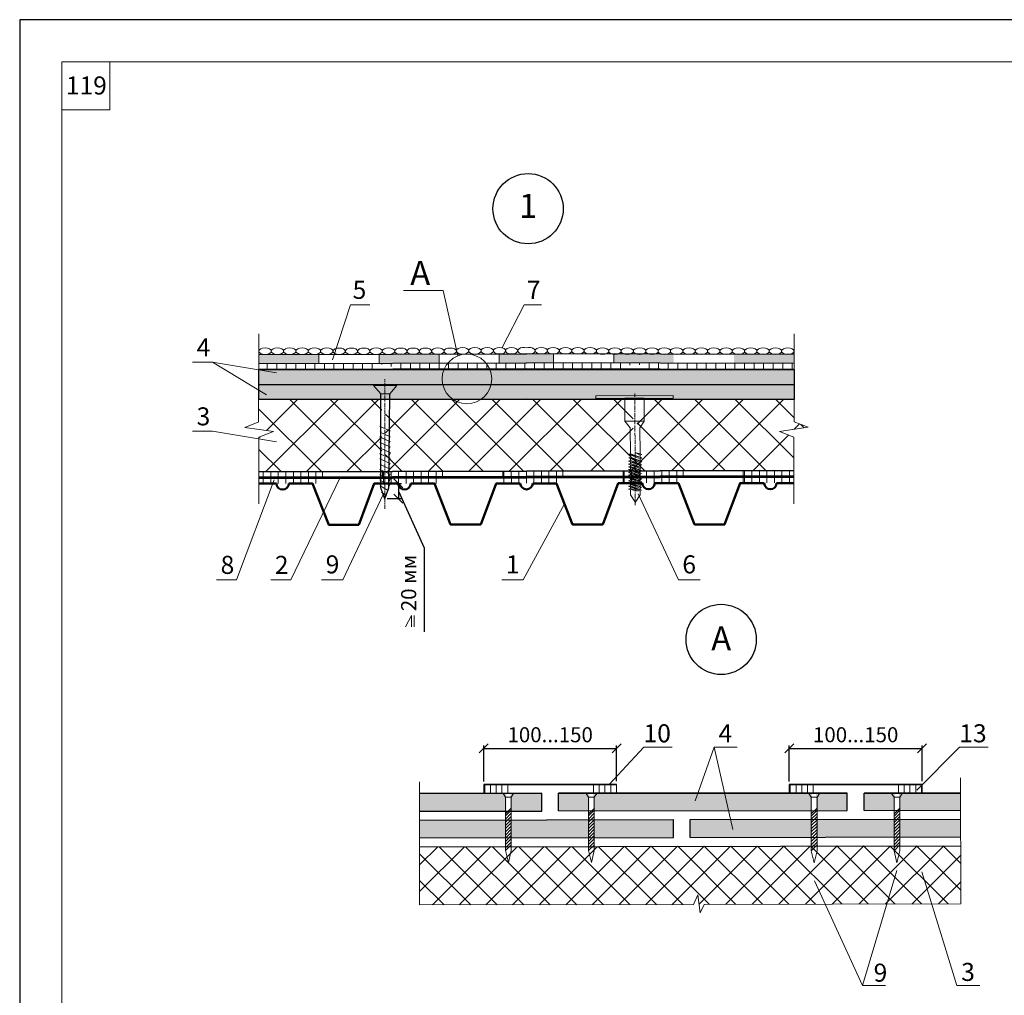
# Model space of a CAD drawing. Units: millimetres. Extents: x -1741 to 2415, y -12789 to 6311.
# Drawn here: x -413 to -249, y 2559 to 2721 of the extents above; entities that cross this region are included whole.
import ezdxf

# ---------------------------------------------------------------- set-up
doc = ezdxf.new("R2010")
doc.units = ezdxf.units.MM
doc.header["$PDMODE"] = 2
doc.linetypes.add('ОСЕВАЯ2', pattern=[1.125, 0.75, -0.125, 0.125, -0.125])
doc.layers.get('0').update_dxf_attribs({"plot": 0})
for name, color, linetype, lineweight in [('Вспомогат. линии', 130, 'Continuous', 13), ('вспомогательные линии', 161, 'Continuous', 13), ('Механ. крепление', 192, 'Continuous', 15), ('Механическое крепление', 244, 'Continuous', 15), ('Надписи', 180, 'Continuous', 13), ('Основные линии', 7, 'Continuous', 30), ('Пароизоляция', 7, 'Continuous', 40), ('Размер', 2, 'Continuous', 13), ('Размеры', 200, 'Continuous', 13), ('Слой1', 7, 'Continuous', 25), ('Штампы', 7, 'Continuous', 15), ('Штрих', 151, 'Continuous', 9)]:
    doc.layers.add(name, color=color, linetype=linetype, lineweight=lineweight)
doc.layers.add('Штрих доски', color=7, linetype='Continuous', lineweight=9, true_color=0xffc49f)
doc.styles.get("Standard").update_dxf_attribs({"font": 'times.ttf'})
doc.dimstyles.new('ISO-25', dxfattribs={"dimtxt": 2.5, "dimasz": 1.5, "dimexe": 0.5, "dimexo": 0.5, "dimgap": 1, "dimtad": 1, "dimlfac": 100, "dimtxsty": 'Standard', "dimblk": 'OBLIQUE', "dimblk1": 'OBLIQUE', "dimblk2": 'OPEN', "dimcen": 1.5, "dimadec": 0, "dimazin": 0, "dimtfac": 1, "dimtmove": 1, "dimatfit": 3, "dimldrblk": 'OPEN30', "dimfxl": 0, "dimarcsym": 0})

# ---------------------------------------------------------------- blocks, each defined once
blk = doc.blocks.new('_Oblique')
at = {"color": 0, "linetype": 'ByBlock', "lineweight": -2}
blk.add_line((-0.5, -0.5), (0.5, 0.5), dxfattribs=at)
blk = doc.blocks.new('*D587')
at = {"layer": 'Defpoints', "color": 0, "linetype": 'Continuous'}
for p in [(-352.02, 2643.7), (-352.02, 2641.18), (-349.66, 2641.18)]:
    blk.add_point(p, dxfattribs=at)
at = {"layer": 'Размеры', "color": 0, "linetype": 'Continuous', "lineweight": -2}
for p, q in [((-351.52, 2643.7), (-349.16, 2643.7)), ((-349.66, 2643.7), (-349.66, 2641.18)), ((-351.52, 2641.18), (-349.16, 2641.18)), ((-349.66, 2642.44), (-345.35, 2632.98)), ((-345.35, 2632.98), (-345.35, 2619.01))]:
    blk.add_line(p, q, dxfattribs=at)
at = {"layer": 'Размеры', "color": 0, "linetype": 'Continuous', "lineweight": -2, "xscale": 1.5, "yscale": 1.5, "zscale": 1.5}
for p, rotation in [((-349.66, 2643.7), 90), ((-349.66, 2641.18), 270)]:
    blk.add_blockref('_Oblique', p, dxfattribs=dict(at, rotation=rotation))
at = {"layer": 'Размеры', "color": 0, "linetype": 'Continuous', "insert": (-347.62, 2625.99), "char_height": 2.5, "attachment_point": 5, "rotation": 90}
blk.add_mtext('   20 мм', dxfattribs=at)
blk = doc.blocks.new('_Open')
at = {"color": 0, "linetype": 'ByBlock', "lineweight": -2}
for p, q in [((-1, 0.17), (0, 0)), ((-1, -0.17), (0, 0)), ((0, 0), (-1, 0))]:
    blk.add_line(p, q, dxfattribs=at)
blk = doc.blocks.new('_Open30')
at = {"layer": 'Размеры', "color": 0, "lineweight": -2}
for p, q in [((-1, 0.27), (0, 0)), ((0, 0), (-1, -0.27)), ((0, 0), (-1, 0))]:
    blk.add_line(p, q, dxfattribs=at)
blk = doc.blocks.new('*D588')
at = {"layer": 'Defpoints', "color": 0}
for p in [(-313.37, 2599.63), (-335.45, 2593.62), (-313.37, 2593.65)]:
    blk.add_point(p, dxfattribs=at)
at = {"layer": 'Размер', "color": 0, "lineweight": -2}
for p, q in [((-335.45, 2594.12), (-335.45, 2600.13)), ((-313.37, 2594.15), (-313.37, 2600.13)), ((-335.45, 2599.63), (-313.37, 2599.63))]:
    blk.add_line(p, q, dxfattribs=at)
at = {"layer": 'Размер', "color": 0, "lineweight": -2, "xscale": 1.5, "yscale": 1.5, "zscale": 1.5, "rotation": 180}
blk.add_blockref('_Oblique', (-335.45, 2599.63), dxfattribs=at)
at = {"layer": 'Размер', "color": 0, "lineweight": -2, "xscale": 1.5, "yscale": 1.5, "zscale": 1.5}
blk.add_blockref('_Oblique', (-313.37, 2599.63), dxfattribs=at)
at = {"layer": 'Размер', "color": 0, "insert": (-324.41, 2601.9), "char_height": 2.5, "attachment_point": 5}
blk.add_mtext('{\\fTimes New Roman|b0|i0|c204|p18;100...150 }', dxfattribs=at)
blk = doc.blocks.new('*D589')
at = {"layer": 'Defpoints', "color": 0}
for p in [(-262.57, 2599.63), (-284.65, 2593.62), (-262.57, 2593.65)]:
    blk.add_point(p, dxfattribs=at)
at = {"layer": 'Размер', "color": 0, "lineweight": -2}
for p, q in [((-284.65, 2594.12), (-284.65, 2600.13)), ((-262.57, 2594.15), (-262.57, 2600.13)), ((-284.65, 2599.63), (-262.57, 2599.63))]:
    blk.add_line(p, q, dxfattribs=at)
at = {"layer": 'Размер', "color": 0, "lineweight": -2, "xscale": 1.5, "yscale": 1.5, "zscale": 1.5, "rotation": 180}
blk.add_blockref('_Oblique', (-284.65, 2599.63), dxfattribs=at)
at = {"layer": 'Размер', "color": 0, "lineweight": -2, "xscale": 1.5, "yscale": 1.5, "zscale": 1.5}
blk.add_blockref('_Oblique', (-262.57, 2599.63), dxfattribs=at)
at = {"layer": 'Размер', "color": 0, "insert": (-273.61, 2601.9), "char_height": 2.5, "attachment_point": 5}
blk.add_mtext('{\\fTimes New Roman|b0|i0|c204|p18;100...150 }', dxfattribs=at)

msp = doc.modelspace()

# ---------------------------------------------------------------- hatches: boundary and pattern name
at = {"layer": 'Механическое крепление'}
h = msp.add_hatch(dxfattribs=at)
h.set_pattern_fill('ANSI31', color=0, scale=3, angle=360, style=0)
h.set_pattern_definition([(45, (7417.24506, 2609.5195), (-0.265165043, 0.265165043), [])])
h.paths.add_polyline_path([(-331.84638, 2587.52293), (-330.88638, 2587.52293), (-330.88638, 2589.12654), (-330.88638, 2589.69764), (-331.84638, 2588.7481)])
h.paths.add_polyline_path([(-331.84638, 2587.52293), (-331.84638, 2587.3687, 0.751662634), (-330.88638, 2587.39927), (-330.88638, 2587.52293)])
h.paths.add_polyline_path([(-331.84638, 2582.6296), (-330.88638, 2583.57914), (-330.88638, 2587.39927, -0.751662634), (-331.84638, 2587.3687)])
h = msp.add_hatch(dxfattribs=at)
h.set_pattern_fill('ANSI31', color=0, scale=3, angle=360, style=0)
h.set_pattern_definition([(45, (7431.0601, 2609.5195), (-0.265165043, 0.265165043), [])])
h.paths.add_polyline_path([(-318.03135, 2587.52293), (-317.07135, 2587.52293), (-317.07135, 2589.12654), (-317.07135, 2589.69764), (-318.03135, 2588.7481)])
h.paths.add_polyline_path([(-318.03135, 2587.52293), (-318.03135, 2587.3687, 0.751662634), (-317.07135, 2587.39927), (-317.07135, 2587.52293)])
h.paths.add_polyline_path([(-318.03135, 2582.6296), (-317.07135, 2583.57914), (-317.07135, 2587.39927, -0.751662634), (-318.03135, 2587.3687)])
h = msp.add_hatch(dxfattribs=at)
h.set_pattern_fill('ANSI31', color=0, scale=3, angle=360, style=0)
h.set_pattern_definition([(45, (7468.10123, 2609.4944), (-0.265165043, 0.265165043), [])])
h.paths.add_polyline_path([(-280.99022, 2587.49785), (-280.03022, 2587.49785), (-280.03022, 2589.10146), (-280.03022, 2589.67256), (-280.99022, 2588.72302)])
h.paths.add_polyline_path([(-280.99022, 2587.49785), (-280.99022, 2587.34361, 0.751662634), (-280.03022, 2587.37419), (-280.03022, 2587.49785)])
h.paths.add_polyline_path([(-280.99022, 2582.60452), (-280.03022, 2583.55406), (-280.03022, 2587.37419, -0.751662634), (-280.99022, 2587.34361)])
h = msp.add_hatch(dxfattribs=at)
h.set_pattern_fill('ANSI31', color=0, scale=3, angle=360, style=0)
h.set_pattern_definition([(45, (7481.86063, 2609.4944), (-0.265165043, 0.265165043), [])])
h.paths.add_polyline_path([(-267.23082, 2587.49785), (-266.27082, 2587.49785), (-266.27082, 2589.10146), (-266.27082, 2589.67256), (-267.23082, 2588.72302)])
h.paths.add_polyline_path([(-267.23082, 2587.49785), (-267.23082, 2587.34361, 0.751662634), (-266.27082, 2587.37419), (-266.27082, 2587.49785)])
h.paths.add_polyline_path([(-267.23082, 2582.60452), (-266.27082, 2583.55406), (-266.27082, 2587.37419, -0.751662634), (-267.23082, 2587.34361)])
at = {"layer": 'Слой1', "linetype": 'Continuous', "lineweight": 15}
h = msp.add_hatch(color=0, dxfattribs=at)
h.paths.add_polyline_path([(-362.87223, 2665.18264), (-372.87221, 2665.16273), (-372.86922, 2663.66274), (-362.86924, 2663.68264)])
h.paths.add_polyline_path([(-342.87227, 2665.22246), (-352.87225, 2665.20255), (-352.86926, 2663.70255), (-342.86928, 2663.72246)])
h = msp.add_hatch(color=0, dxfattribs=at)
h.paths.add_polyline_path([(-293.84857, 2665.19638), (-283.84859, 2665.18046), (-283.85098, 2663.68046), (-293.85096, 2663.69638)])
h.paths.add_polyline_path([(-313.84855, 2665.22823), (-303.84856, 2665.21231), (-303.85095, 2663.71231), (-313.85094, 2663.72824)])
at = {"layer": 'Слой1', "linetype": 'Continuous', "lineweight": 9}
h = msp.add_hatch(dxfattribs=at)
h.set_pattern_fill('ANSI31', color=0, scale=10, angle=45, style=0)
h.set_pattern_definition([(90, (-3905.8711, 1043.6035), (-1.25, 2e-16), [])])
h.paths.add_polyline_path([(-362.29614, 2645.68376), (-372.83111, 2645.66279), (-372.83092, 2644.66278), (-362.29415, 2644.68376)])
h.paths.add_polyline_path([(-342.29618, 2645.72357), (-352.29616, 2645.70367), (-352.29417, 2644.70367), (-342.29419, 2644.72357)])
h.paths.add_polyline_path([(-322.29622, 2645.76339), (-332.2962, 2645.74348), (-332.29421, 2644.74348), (-322.29423, 2644.76339)])
h.paths.add_polyline_path([(-302.29626, 2645.8032), (-312.29624, 2645.78329), (-312.29425, 2644.7833), (-302.29426, 2644.8032)])
h.paths.add_polyline_path([(-283.88551, 2644.83985), (-283.88574, 2645.83985), (-292.29628, 2645.82311), (-292.29428, 2644.82311)])
h = msp.add_hatch(dxfattribs=at)
h.set_pattern_fill('ANSI31', color=0, scale=10, angle=45, style=0)
h.set_pattern_definition([(90, (-3905.8691, 1042.6035), (-1.25, 2e-16), [])])
h.paths.add_polyline_path([(-362.29415, 2644.68376), (-372.82912, 2644.66279), (-372.82893, 2643.66279), (-362.29216, 2643.68376)])
h.paths.add_polyline_path([(-342.29419, 2644.72357), (-352.29417, 2644.70367), (-352.29218, 2643.70367), (-342.29219, 2643.72358)])
h.paths.add_polyline_path([(-322.29423, 2644.76339), (-332.29421, 2644.74348), (-332.29221, 2643.74348), (-322.29223, 2643.76339)])
h.paths.add_polyline_path([(-302.29426, 2644.8032), (-312.29425, 2644.7833), (-312.29225, 2643.7833), (-302.29227, 2643.80321)])
h.paths.add_polyline_path([(-283.88527, 2643.83985), (-283.88551, 2644.83985), (-292.29428, 2644.82311), (-292.29229, 2643.82311)])
at = {"layer": 'Штрих', "ltscale": 100, "true_color": 0xd5ffc7}
msp.add_hatch(color=254, dxfattribs=at).paths.add_polyline_path([(-372.88505, 2662.6627), (-283.83636, 2662.68043), (-283.8358, 2657.68043), (-372.88502, 2657.6627)])
at = {"layer": 'Штрих', "linetype": 'Continuous', "ltscale": 100}
h = msp.add_hatch(dxfattribs=at)
h.set_pattern_fill('ANSI31', color=0, scale=0.5, angle=45, style=0)
h.set_pattern_definition([(90, (0.0016, 2), (-1.5875, 3e-16), [])])
h.paths.add_polyline_path([(-372.8844, 2663.66271), (-372.8844, 2662.6627), (-354.80277, 2662.6987, -0.103952482), (-353.99361, 2663.70031)])
h.paths.add_polyline_path([(-350.34382, 2662.70758), (-349.23372, 2662.70979, 0.103952482), (-350.04685, 2663.70817), (-353.99361, 2663.70031, 0.103952482), (-354.80277, 2662.6987), (-353.69199, 2662.70091, -0.498754592)])
h.paths.add_polyline_path([(-350.04685, 2663.70817, -0.103952482), (-349.23372, 2662.70979), (-328.35991, 2662.75134), (-311.95576, 2662.72522, -0.495434054), (-308.62106, 2662.71991), (-283.83539, 2662.68043), (-283.83579, 2663.68043), (-328.36011, 2663.75134)])
at = {"layer": 'Штрих', "lineweight": 9, "ltscale": 100}
h = msp.add_hatch(dxfattribs=at)
h.set_pattern_fill('ANSI31', scale=0.3, angle=45, style=0)
h.paths.add_polyline_path([(-331.44517, 2593.62434), (-335.44539, 2593.61953), (-335.44539, 2592.15958), (-331.44517, 2592.16754)])
h = msp.add_hatch(dxfattribs=at)
h.set_pattern_fill('ANSI31', scale=0.3, angle=45, style=0)
h.set_pattern_definition([(90, (18.0756, 0), (-0.9525, 2e-16), [])])
h.paths.add_polyline_path([(-313.36962, 2593.62434), (-317.36983, 2593.61953), (-317.36983, 2592.15958), (-313.36962, 2592.16754)])
h = msp.add_hatch(dxfattribs=at)
h.set_pattern_fill('ANSI31', scale=0.3, angle=45, style=0)
h.set_pattern_definition([(90, (50.7966, 0), (-0.9525, 2e-16), [])])
h.paths.add_polyline_path([(-280.64856, 2593.62434), (-284.64878, 2593.61953), (-284.64878, 2592.15958), (-280.64856, 2592.16754)])
h = msp.add_hatch(dxfattribs=at)
h.set_pattern_fill('ANSI31', scale=0.3, angle=45, style=0)
h.set_pattern_definition([(90, (68.792, 0), (-0.9525, 2e-16), [])])
h.paths.add_polyline_path([(-262.65317, 2593.62434), (-266.65339, 2593.61953), (-266.65339, 2592.15958), (-262.65317, 2592.16754)])
at = {"layer": 'Штрих', "ltscale": 100, "true_color": 0xd5ffc7}
h = msp.add_hatch(color=254, dxfattribs=at)
h.paths.add_polyline_path([(-331.69635, 2589.19866), (-331.69635, 2592.16704), (-346.12609, 2592.13831), (-346.12609, 2589.16994)])
h.paths.add_polyline_path([(-325.80538, 2589.21039), (-325.80538, 2592.17877), (-331.03777, 2592.16835), (-331.03777, 2589.19997)])
h.paths.add_polyline_path([(-317.87461, 2589.22618), (-317.87461, 2592.18338), (-323.01071, 2592.18433), (-323.01071, 2589.21595)])
h.paths.add_polyline_path([(-294.74121, 2589.27223), (-295.40551, 2592.17921), (-317.21603, 2592.18325), (-317.21603, 2589.22749)])
h.paths.add_polyline_path([(-280.84896, 2589.29989), (-280.84896, 2592.1765), (-295.40551, 2592.17921), (-294.74121, 2589.27223)])
h.paths.add_polyline_path([(-280.19037, 2592.17638), (-280.19037, 2589.3012), (-275.00877, 2589.31151), (-275.00877, 2592.17542)])
h.paths.add_polyline_path([(-267.07358, 2589.32731), (-267.07358, 2592.18466), (-272.21409, 2592.17443), (-272.21409, 2589.31708)])
h.paths.add_polyline_path([(-256.15016, 2589.34906), (-256.1566, 2592.20639), (-266.415, 2592.18597), (-266.415, 2589.32862)])
h.paths.add_polyline_path([(-256.14018, 2584.91232), (-256.14686, 2587.88069), (-266.415, 2587.86025), (-266.415, 2584.89187)])
h.paths.add_polyline_path([(-267.07358, 2584.89056), (-267.07358, 2587.85893), (-280.19037, 2587.83282), (-280.19037, 2584.86445)])
h.paths.add_polyline_path([(-280.84896, 2584.86314), (-280.84896, 2587.83151), (-301.13312, 2587.79113), (-301.13312, 2584.82276)])
h.paths.add_polyline_path([(-303.92779, 2584.81719), (-303.92779, 2587.78557), (-317.21603, 2587.75911), (-317.21603, 2584.79074)])
h.paths.add_polyline_path([(-317.87461, 2584.78943), (-317.87461, 2587.7578), (-331.03777, 2587.7316), (-331.03777, 2584.76322)])
h.paths.add_polyline_path([(-346.12609, 2587.70156), (-346.12609, 2584.73319), (-331.69635, 2584.76191), (-331.69635, 2587.73029)])
at = {"layer": 'Штрих доски', "linetype": 'Continuous', "ltscale": 100}
h = msp.add_hatch(color=0, dxfattribs=at)
edge = h.paths.add_edge_path()
edge.add_line((-327.86365, 2665.25234), (-328.56464, 2665.25094))
edge.add_ellipse((-328.7841, 2665.78161), major_axis=(1.02653, 0), ratio=0.529192931, start_angle=258.0864577, end_angle=282.3446157, ccw=False)
edge.add_line((-328.99602, 2665.25008), (-332.76827, 2665.24257))
edge.add_ellipse((-332.81429, 2665.78526), major_axis=(1.02653, 0), ratio=0.529192931, start_angle=267.8618444, end_angle=272.569229, ccw=False)
edge.add_line((-332.85259, 2665.2424), (-332.87229, 2665.24236))
edge.add_line((-332.87229, 2665.24236), (-332.8693, 2663.74237))
edge.add_line((-332.8693, 2663.74237), (-327.86335, 2663.75233))
edge.add_line((-327.86335, 2663.75233), (-327.86365, 2665.25234))
h = msp.add_hatch(color=0, dxfattribs=at)
edge = h.paths.add_edge_path()
edge.add_line((-328.85718, 2665.25214), (-328.15619, 2665.25102))
edge.add_ellipse((-327.93693, 2665.78178), major_axis=(-1.02653, -0.00041), ratio=0.529192931, start_angle=77.6553843, end_angle=101.9135423)
edge.add_line((-327.72481, 2665.25033), (-323.95255, 2665.24433))
edge.add_ellipse((-323.90675, 2665.78703), major_axis=(-1.02653, -0.00041), ratio=0.529192931, start_angle=87.430771, end_angle=92.1381556)
edge.add_line((-323.86823, 2665.24419), (-323.84854, 2665.24416))
edge.add_line((-323.84854, 2665.24416), (-323.85093, 2663.74416))
edge.add_line((-323.85093, 2663.74416), (-328.85688, 2663.75213))
edge.add_line((-328.85688, 2663.75213), (-328.85718, 2665.25214))
at = {"layer": 'Штрих доски', "linetype": 'Continuous', "lineweight": 9, "ltscale": 100}
h = msp.add_hatch(dxfattribs=at)
h.set_pattern_fill('ANSI37', color=0, scale=1.5, style=0)
h.paths.add_polyline_path([(-352.42882, 2656.15676, -0.202445482), (-355.25523, 2657.6978), (-372.8856, 2657.6627), (-372.886, 2653.93859), (-375.18795, 2653.03031), (-370.44145, 2652.35207), (-372.83225, 2651.3848), (-372.83132, 2645.66278), (-352.09953, 2645.70406), (-352.09953, 2648.16907), (-352.42882, 2648.16907)])
h.paths.add_polyline_path([(-352.42882, 2657.70342), (-355.25523, 2657.6978, 0.202445482), (-352.42882, 2656.15676)])
h.paths.add_polyline_path([(-348.76851, 2657.71071), (-351.77024, 2657.70474), (-351.77024, 2656.14358, 0.213922487)], flags=17)
h.paths.add_polyline_path([(-310.6019, 2657.72306), (-328.36092, 2657.75134), (-348.76851, 2657.71071, -0.213922487), (-351.77024, 2656.14358), (-351.77024, 2648.16907), (-352.09953, 2648.16907), (-352.09953, 2645.70406), (-310.27261, 2645.78732), (-310.27261, 2648.09193), (-310.6019, 2648.09193)])
h.paths.add_polyline_path([(-281.53201, 2653.04896), (-283.83432, 2653.95632), (-283.83519, 2657.68043), (-309.94332, 2657.72201), (-309.94332, 2648.09193), (-310.27261, 2648.09193), (-310.27261, 2645.78732), (-283.88574, 2645.83985), (-283.88705, 2651.40251), (-286.27823, 2652.36883)])
h = msp.add_hatch(dxfattribs=at)
h.set_pattern_fill('ANSI37', color=0, scale=25, style=0)
h.set_pattern_definition([(45, (-826.9248, 4083.7733), (-2.2097087, 2.2097087), []), (135, (-826.9248, 4083.7733), (-2.2097087, -2.2097087), [])])
h.paths.add_polyline_path([(-346.12609, 2583.26481), (-346.12609, 2573.57695), (-300.58301, 2573.67114), (-299.82945, 2575.29218), (-299.45278, 2572.25221), (-298.80517, 2573.6716), (-256.11506, 2573.75618), (-256.13687, 2583.44396)])

# ---------------------------------------------------------------- linework, layer by layer
at = {"color": 0}
for p, q in [((-202.62489, 2720.85505), (-412.62489, 2720.85505)), ((-412.62489, 2720.85505), (-412.62489, 2424.85505))]:
    msp.add_line(p, q, dxfattribs=at)
at = {"color": 0, "ltscale": 100}
msp.add_lwpolyline([(-372.88505, 2662.6627), (-283.83636, 2662.68043), (-283.83519, 2657.68043), (-372.88502, 2657.6627)], close=True, dxfattribs=at)
at = {"layer": 'Вспомогат. линии', "color": 0, "lineweight": 13, "ltscale": 100}
for p, q in [((-316.8419, 2658.28935), (-303.98201, 2658.32083)), ((-311.11722, 2652.93723), (-311.98754, 2654.06743)), ((-311.11722, 2652.93723), (-311.06435, 2648.65134)), ((-309.48692, 2652.9542), (-308.79517, 2654.07511)), ((-309.48692, 2652.9542), (-309.43345, 2648.60637)), ((-311.07119, 2642.71281), (-311.06676, 2641.80665)), ((-310.24342, 2640.53817), (-311.06676, 2641.80665)), ((-310.25763, 2640.53809), (-309.4474, 2641.81598)), ((-309.45054, 2642.49739), (-309.4474, 2641.81598))]:
    msp.add_line(p, q, dxfattribs=at)
at = {"layer": 'Вспомогат. линии', "color": 0}
for p, q in [((-346.12609, 2573.57695), (-346.12609, 2594.08551)), ((-256.11506, 2573.75618), (-256.16233, 2594.75503))]:
    msp.add_line(p, q, dxfattribs=at)
at = {"layer": 'Вспомогат. линии', "color": 0, "lineweight": 13, "ltscale": 100}
msp.add_lwpolyline([(-303.98201, 2658.32027), (-303.98097, 2657.8866), (-316.84085, 2657.85569), (-316.8419, 2658.28935)], dxfattribs=at)
msp.add_lwpolyline([(-308.80774, 2657.875), (-308.79517, 2654.07511), (-311.98754, 2654.06743), (-312.00011, 2657.86732)], close=True, dxfattribs=at)
at = {"layer": 'Вспомогат. линии', "color": 0}
for points in [[(-300.58301, 2573.67114), (-299.82945, 2575.29218), (-299.45278, 2572.25221), (-298.80517, 2573.6716)], [(-346.12609, 2573.57695), (-300.58301, 2573.67114)], [(-298.80517, 2573.6716), (-256.11506, 2573.75618)]]:
    msp.add_lwpolyline(points, dxfattribs=at)
at = {"layer": 'вспомогательные линии', "color": 0, "linetype": 'Continuous', "lineweight": 30}
for centre in [(-328.08251, 2689.4108), (-295.97297, 2617.75654)]:
    msp.add_circle(centre, 5.84184, dxfattribs=at)
at = {"layer": 'Механ. крепление', "color": 0}
for p, q in [((-353.7831, 2659.98474), (-352.55657, 2658.62327)), ((-349.90664, 2659.97733), (-351.04628, 2658.63132)), ((-352.56189, 2658.63291), (-351.04628, 2658.63132))]:
    msp.add_line(p, q, dxfattribs=at)
at = {"layer": 'Механ. крепление', "color": 0, "ltscale": 0.3}
msp.add_line((-353.78011, 2659.97809), (-349.90664, 2659.97733), dxfattribs=at)
at = {"layer": 'Механическое крепление', "color": 0}
for p, q in [((-332.2464, 2592.12691), (-330.4864, 2592.12698)), ((-331.84638, 2591.52691), (-332.24637, 2592.1269)), ((-330.48638, 2592.12697), (-330.88638, 2591.52695)), ((-318.43136, 2592.12691), (-316.67136, 2592.12698)), ((-318.03135, 2591.52691), (-318.43133, 2592.1269)), ((-316.67135, 2592.12697), (-317.07135, 2591.52695)), ((-281.39023, 2592.10182), (-279.63023, 2592.1019)), ((-280.99022, 2591.50183), (-281.3902, 2592.10182)), ((-279.63022, 2592.10189), (-280.03022, 2591.50187)), ((-267.63083, 2592.10182), (-265.87083, 2592.1019)), ((-267.23082, 2591.50183), (-267.6308, 2592.10182)), ((-265.87082, 2592.10189), (-266.27082, 2591.50187))]:
    msp.add_line(p, q, dxfattribs=at)
for points in [[(-331.84638, 2591.52691), (-330.88638, 2591.52691)], [(-331.84638, 2589.12654), (-331.84638, 2591.52691)], [(-330.88638, 2589.12654), (-330.88638, 2591.52695)], [(-318.03135, 2591.52691), (-317.07135, 2591.52691)], [(-318.03135, 2589.12654), (-318.03135, 2591.52691)], [(-317.07135, 2589.12654), (-317.07135, 2591.52695)], [(-280.99022, 2591.50183), (-280.03022, 2591.50183)], [(-280.99022, 2589.10146), (-280.99022, 2591.50183)], [(-280.03022, 2589.10146), (-280.03022, 2591.50187)], [(-267.23082, 2591.50183), (-266.27082, 2591.50183)], [(-267.23082, 2589.10146), (-267.23082, 2591.50183)], [(-266.27082, 2589.10146), (-266.27082, 2591.50187)], [(-330.8758, 2589.7081), (-331.84638, 2588.7481)], [(-331.84638, 2582.6296), (-331.84638, 2589.12654)], [(-330.88638, 2582.6296), (-330.88638, 2589.12654)], [(-317.06077, 2589.7081), (-318.03135, 2588.7481)], [(-318.03135, 2582.6296), (-318.03135, 2589.12654)], [(-317.07135, 2582.6296), (-317.07135, 2589.12654)], [(-280.01964, 2589.68302), (-280.99022, 2588.72302)], [(-280.99022, 2582.60452), (-280.99022, 2589.10146)], [(-280.03022, 2582.60452), (-280.03022, 2589.10146)], [(-266.26024, 2589.68302), (-267.23082, 2588.72302)], [(-267.23082, 2582.60452), (-267.23082, 2589.10146)], [(-266.27082, 2582.60452), (-266.27082, 2589.10146)], [(-330.8758, 2583.5896), (-331.84638, 2582.6296)], [(-331.84638, 2582.6296), (-331.36638, 2580.6296), (-330.88638, 2582.6296)], [(-317.06077, 2583.5896), (-318.03135, 2582.6296)], [(-318.03135, 2582.6296), (-317.55135, 2580.6296), (-317.07135, 2582.6296)], [(-280.01964, 2583.56452), (-280.99022, 2582.60452)], [(-280.99022, 2582.60452), (-280.51022, 2580.60452), (-280.03022, 2582.60452)], [(-266.26024, 2583.56452), (-267.23082, 2582.60452)], [(-267.23082, 2582.60452), (-266.75082, 2580.60452), (-266.27082, 2582.60452)]]:
    msp.add_lwpolyline(points, dxfattribs=at)
at = {"layer": 'Надписи', "color": 0, "linetype": 'Continuous'}
msp.add_line((-371.55982, 2658.45421), (-380.56304, 2663.87167), dxfattribs=at)
at = {"layer": 'Надписи', "color": 0}
for p, q in [((-297.15844, 2599.85004), (-294.0253, 2586.1394)), ((-272.48355, 2560.16661), (-266.74225, 2579.33203))]:
    msp.add_line(p, q, dxfattribs=at)
at = {"layer": 'Надписи', "color": 0, "linetype": 'Continuous'}
for points in [[(-339.75464, 2664.94705), (-342.22629, 2675.81292), (-348.79914, 2675.81292)], [(-360.62296, 2664.24227), (-357.62113, 2673.44036), (-354.38085, 2673.44036)], [(-332.42412, 2666.21141), (-328.75361, 2673.44036), (-325.82959, 2673.44036)], [(-369.92503, 2662.08638), (-380.56304, 2663.87167), (-383.86817, 2663.87167)], [(-369.92663, 2650.60856), (-380.56464, 2652.39385), (-383.86977, 2652.39385)], [(-370.32281, 2644.31386), (-376.57264, 2627.68609), (-379.87777, 2627.68609)], [(-359.31739, 2644.68969), (-367.55057, 2627.68609), (-370.8557, 2627.68609)], [(-352.12823, 2641.99105), (-358.87516, 2627.68609), (-362.44565, 2627.68609)], [(-309.80597, 2641.99105), (-303.05903, 2627.68609), (-299.48854, 2627.68609)], [(-322.02692, 2640.33592), (-328.9035, 2627.68609), (-332.47399, 2627.68609)]]:
    msp.add_lwpolyline(points, dxfattribs=at)
at = {"layer": 'Надписи', "color": 0}
for points in [[(-308.83632, 2599.85004), (-314.6159, 2593.64457)], [(-304.10126, 2599.85004), (-304.10126, 2599.85004), (-304.10126, 2599.85004), (-308.83632, 2599.85004)], [(-297.15844, 2599.85004), (-300.28882, 2590.91736)], [(-293.31991, 2599.85004), (-293.31991, 2599.85004), (-293.31991, 2599.85004), (-297.15844, 2599.85004)], [(-256.32693, 2599.85004), (-263.42707, 2592.68216)], [(-251.59187, 2599.85004), (-251.59187, 2599.85004), (-251.59187, 2599.85004), (-256.32693, 2599.85004)], [(-256.80372, 2560.16661), (-262.58302, 2579.08792)], [(-272.48355, 2560.16661), (-280.48062, 2577.60283)], [(-268.64502, 2560.16661), (-268.64502, 2560.16661), (-268.64502, 2560.16661), (-272.48355, 2560.16661)], [(-268.64502, 2560.16661), (-268.64502, 2560.16661), (-268.64502, 2560.16661), (-272.48355, 2560.16661)], [(-252.96519, 2560.16661), (-252.96519, 2560.16661), (-252.96519, 2560.16661), (-256.80372, 2560.16661)]]:
    msp.add_lwpolyline(points, dxfattribs=at)
at = {"layer": 'Основные линии', "color": 0, "linetype": 'Continuous'}
for p, q in [((-372.88527, 2660.18043), (-283.83578, 2660.18043)), ((-325.80538, 2589.21039), (-325.80538, 2592.17877)), ((-323.01071, 2589.21595), (-323.01071, 2592.18433)), ((-275.00877, 2589.31151), (-275.00877, 2592.17542)), ((-272.21409, 2589.31708), (-272.21409, 2592.17443)), ((-303.92779, 2584.81719), (-303.92779, 2587.78557)), ((-301.13312, 2584.82276), (-301.13312, 2587.79113))]:
    msp.add_line(p, q, dxfattribs=at)
for points in [[(-372.8844, 2665.16271), (-328.36041, 2665.25135)], [(-283.83639, 2665.18044), (-328.36041, 2665.25135)], [(-372.88042, 2663.66271), (-328.36011, 2663.75134)], [(-283.83977, 2663.68044), (-328.36011, 2663.75134)], [(-372.886, 2657.6627), (-328.36092, 2657.75134)], [(-283.8358, 2657.68043), (-328.36092, 2657.75134)], [(-346.12609, 2589.16994), (-325.80538, 2589.21039)], [(-323.01071, 2589.21595), (-275.00877, 2589.31151)], [(-272.21409, 2589.31708), (-256.1519, 2589.34905)], [(-346.12609, 2587.70156), (-303.92779, 2587.78557)], [(-301.13312, 2587.79113), (-256.14602, 2587.88069)], [(-346.12609, 2584.73319), (-303.92779, 2584.81719)], [(-301.13312, 2584.82276), (-256.14014, 2584.91232)], [(-346.12018, 2583.26482), (-256.13423, 2583.44396)]]:
    msp.add_lwpolyline(points, dxfattribs=at)
at = {"layer": 'Пароизоляция', "color": 0, "linetype": 'Continuous', "lineweight": 35, "ltscale": 0.2}
for points in [[(-372.88505, 2662.6627), (-328.35991, 2662.75134)], [(-283.83636, 2662.68043), (-328.35991, 2662.75134)], [(-335.44539, 2593.61953), (-313.3707, 2593.64607)], [(-284.64878, 2593.61953), (-262.57409, 2593.64607)], [(-346.12609, 2592.13831), (-325.80538, 2592.17877)], [(-323.01071, 2592.18433), (-275.00877, 2592.17542)], [(-272.21409, 2592.17443), (-256.15781, 2592.20639)]]:
    msp.add_lwpolyline(points, dxfattribs=at)
at = {"layer": 'Размеры', "color": 0}
msp.add_line((-347.03543, 2621.722), (-347.03543, 2619.84335), dxfattribs=at)
msp.add_lwpolyline([(-347.4922, 2619.84335), (-347.4922, 2621.722), (-348.45152, 2619.86732)], dxfattribs=at)
at = {"layer": 'Слой1'}
for p, q in [((-352.55527, 2642.96355), (-352.55806, 2658.62656)), ((-351.22183, 2642.99834), (-351.04628, 2658.63132)), ((-351.90053, 2641.13296), (-352.55527, 2642.96355)), ((-351.88819, 2641.13296), (-351.22183, 2642.99834))]:
    msp.add_line(p, q, dxfattribs=at)
at = {"layer": 'Слой1', "color": 0, "linetype": 'Continuous', "lineweight": 15}
for points in [[(-372.8844, 2668.58663), (-372.886, 2653.93859)], [(-283.83775, 2668.60436), (-283.83432, 2653.95632)], [(-372.86918, 2663.64281), (-372.87221, 2665.16273)], [(-362.8692, 2663.66271), (-362.87223, 2665.18264)], [(-352.86922, 2663.68262), (-352.87225, 2665.20255)], [(-342.86924, 2663.70253), (-342.87227, 2665.22246)], [(-332.86926, 2663.72244), (-332.87229, 2665.24236)], [(-323.85096, 2663.72423), (-323.84854, 2665.24416)], [(-313.85097, 2663.70831), (-313.84855, 2665.22823)], [(-372.86996, 2653.94492), (-375.18795, 2653.03031), (-370.44145, 2652.35207), (-372.83225, 2651.3848)], [(-283.85037, 2653.96264), (-281.53201, 2653.04896), (-286.27823, 2652.36883), (-283.88705, 2651.40251)], [(-372.83045, 2640.3204), (-372.83225, 2651.3848)], [(-283.88445, 2640.33811), (-283.88705, 2651.40251)]]:
    msp.add_lwpolyline(points, dxfattribs=at)
at = {"layer": 'Слой1', "color": 0, "linetype": 'Continuous', "lineweight": 35}
msp.add_lwpolyline([(-372.85017, 2645.66275), (-283.88574, 2645.83985)], dxfattribs=at)
at = {"layer": 'Слой1', "color": 0, "linetype": 'Continuous', "lineweight": 60}
msp.add_lwpolyline([(-372.84818, 2644.66275), (-283.88551, 2644.83985)], dxfattribs=at)
at = {"layer": 'Слой1', "color": 0, "linetype": 'Continuous', "lineweight": 9}
for points in [[(-362.29415, 2644.68376), (-362.29614, 2645.68376)], [(-342.29419, 2644.72357), (-342.29618, 2645.72357)], [(-332.29421, 2644.74348), (-332.2962, 2645.74348)], [(-322.29423, 2644.76339), (-322.29622, 2645.76339)], [(-312.29425, 2644.7833), (-312.29624, 2645.78329)], [(-312.29225, 2643.7833), (-312.29425, 2644.7833)], [(-302.29426, 2644.8032), (-302.29626, 2645.8032)], [(-292.29428, 2644.82311), (-292.29628, 2645.82511)], [(-292.29532, 2645.34238), (-292.29532, 2645.34304)], [(-292.29229, 2643.82311), (-292.29429, 2644.82511)]]:
    msp.add_lwpolyline(points, dxfattribs=at)
at = {"layer": 'Слой1', "color": 0, "linetype": 'Continuous', "lineweight": 50}
for points in [[(-369.93277, 2643.67913), (-372.83074, 2643.67913)], [(-356.22908, 2636.83328), (-361.22908, 2636.83328), (-363.9226, 2643.67913), (-367.85922, 2643.67913)], [(-349.66253, 2643.70401), (-353.65237, 2643.70401), (-356.24177, 2636.84135)], [(-335.95884, 2636.85817), (-340.95884, 2636.85817), (-343.65237, 2643.70401), (-347.58898, 2643.70401)], [(-329.3796, 2643.72083), (-333.36944, 2643.72083), (-335.95884, 2636.85817)], [(-315.67592, 2636.87498), (-320.67592, 2636.87498), (-323.36944, 2643.72083), (-327.30606, 2643.72083)], [(-309.09668, 2643.73765), (-313.08651, 2643.73765), (-315.67592, 2636.87498)], [(-295.39299, 2636.8918), (-300.39299, 2636.8918), (-303.08651, 2643.73765), (-307.02313, 2643.73765)], [(-288.83279, 2643.75446), (-292.82262, 2643.75446), (-295.41203, 2636.8918)], [(-283.88525, 2643.75446), (-286.75924, 2643.75446)]]:
    msp.add_lwpolyline(points, dxfattribs=at)
for centre in [(-368.89599, 2643.71491), (-348.62576, 2643.7398), (-328.34283, 2643.75662), (-308.0599, 2643.77343), (-287.79601, 2643.79025)]:
    msp.add_arc(centre, 1.03739, 181.9768383, 358.0231617, dxfattribs=at)
at = {"layer": 'Штампы', "color": 0}
for p, q in [((-405.62489, 2713.85505), (-222.62489, 2713.85505)), ((-405.62489, 2431.85505), (-405.62489, 2713.85505))]:
    msp.add_line(p, q, dxfattribs=at)
msp.add_lwpolyline([(-405.62489, 2705.85505), (-397.62489, 2705.85505), (-397.62489, 2713.85505)], dxfattribs=at)
at = {"layer": 'Штрих', "color": 0, "linetype": 'ОСЕВАЯ2', "lineweight": 13}
for p, q in [((-351.91604, 2639.45907), (-351.91604, 2661.02636)), ((-310.26242, 2640.09709), (-310.33083, 2658.66437))]:
    msp.add_line(p, q, dxfattribs=at)
at = {"layer": 'Штрих', "color": 0, "lineweight": 9}
for p, q in [((-311.36406, 2648.56616), (-311.03792, 2648.65885)), ((-309.46185, 2647.81733), (-311.36406, 2648.56616)), ((-311.34522, 2647.95947), (-311.01936, 2648.05209)), ((-309.43692, 2647.20825), (-311.34522, 2647.95947)), ((-311.34056, 2648.57283), (-309.19281, 2647.95003)), ((-311.30533, 2647.9597), (-309.15757, 2647.33689)), ((-311.06754, 2647.85016), (-311.06564, 2647.52035)), ((-311.0518, 2648.44323), (-311.05008, 2648.04952)), ((-311.04457, 2648.05194), (-309.18267, 2647.3406)), ((-311.03792, 2648.65885), (-309.18225, 2647.94989)), ((-310.24961, 2648.84304), (-309.18121, 2648.53323)), ((-309.46055, 2648.40458), (-310.24961, 2648.84304)), ((-309.18225, 2647.94989), (-309.46185, 2647.81733)), ((-309.18109, 2648.53707), (-309.46055, 2648.40458)), ((-309.43242, 2648.41792), (-309.43038, 2648.04469)), ((-309.42923, 2647.8328), (-309.42705, 2647.43396)), ((-311.07852, 2646.09807), (-311.40438, 2646.00545)), ((-311.40438, 2646.00545), (-309.21674, 2645.38288)), ((-309.49609, 2645.25423), (-311.40438, 2646.00545)), ((-311.06153, 2646.55141), (-311.38739, 2646.45879)), ((-309.47909, 2645.70757), (-311.38739, 2646.45879)), ((-311.38739, 2646.45879), (-309.19975, 2645.83622)), ((-311.38706, 2646.01037), (-311.07852, 2646.09807)), ((-311.37366, 2646.9132), (-311.04751, 2647.0059)), ((-309.48175, 2646.16843), (-311.37366, 2646.9132)), ((-311.36741, 2647.43458), (-311.04155, 2647.5272)), ((-309.45911, 2646.68336), (-311.36741, 2647.43458)), ((-311.35016, 2646.91988), (-309.2024, 2646.29707)), ((-311.32752, 2647.43481), (-309.17977, 2646.81201)), ((-311.07852, 2646.09807), (-309.21662, 2645.38672)), ((-311.06445, 2647.31532), (-311.06261, 2646.99561)), ((-311.06153, 2646.55141), (-309.19962, 2645.84007)), ((-311.06143, 2646.79028), (-311.06005, 2646.55085)), ((-311.05877, 2646.32943), (-311.05739, 2646.08999)), ((-311.04751, 2647.0059), (-309.20228, 2646.30092)), ((-311.04155, 2647.5272), (-309.17964, 2646.81586)), ((-309.20228, 2646.30092), (-309.48175, 2646.16843)), ((-309.18267, 2647.3406), (-309.46214, 2647.2081)), ((-309.17964, 2646.81586), (-309.45911, 2646.68336)), ((-309.44629, 2646.18524), (-309.44484, 2645.93375)), ((-309.44275, 2646.91638), (-309.44448, 2647.21648)), ((-309.43972, 2646.39163), (-309.44145, 2646.69173)), ((-311.40385, 2645.54588), (-311.07897, 2645.63822)), ((-311.07741, 2645.6361), (-311.40327, 2645.54348)), ((-309.49498, 2644.79226), (-311.40327, 2645.54348)), ((-311.40327, 2645.54348), (-309.21563, 2644.92091)), ((-311.07476, 2645.17525), (-311.40062, 2645.08263)), ((-309.49232, 2644.33141), (-311.40062, 2645.08263)), ((-311.40062, 2645.08263), (-309.21298, 2644.46006)), ((-311.3833, 2645.08755), (-311.07476, 2645.17525)), ((-311.36955, 2644.61383), (-311.04345, 2644.70652)), ((-309.47485, 2643.86796), (-311.36955, 2644.61383)), ((-311.34326, 2644.61941), (-309.1955, 2643.99661)), ((-311.07741, 2645.6361), (-309.21551, 2644.92476)), ((-311.07731, 2645.87497), (-311.07593, 2645.63554)), ((-311.07731, 2645.87497), (-311.07593, 2645.63554)), ((-311.07712, 2644.49871), (-311.07565, 2644.24497)), ((-311.07476, 2645.17525), (-309.21285, 2644.4639)), ((-311.07466, 2645.41412), (-311.07328, 2645.17468)), ((-311.07355, 2644.95215), (-311.07208, 2644.69838)), ((-311.04345, 2644.70652), (-309.19538, 2644.00046)), ((-309.21662, 2645.38672), (-309.49609, 2645.25423)), ((-309.21551, 2644.92476), (-309.49498, 2644.79226)), ((-309.21285, 2644.4639), (-309.49232, 2644.33141)), ((-309.19962, 2645.84007), (-309.47909, 2645.70757)), ((-309.46457, 2644.34457), (-309.46318, 2644.10277)), ((-309.46055, 2645.26931), (-309.4591, 2645.01782)), ((-309.45951, 2644.80908), (-309.45807, 2644.55759)), ((-309.44363, 2645.72439), (-309.44218, 2645.4729)), ((-311.3943, 2643.2318), (-309.20666, 2642.60922)), ((-309.486, 2642.48058), (-311.3943, 2643.2318)), ((-311.39377, 2642.77223), (-311.06889, 2642.86457)), ((-311.38401, 2643.69572), (-311.05787, 2643.78842)), ((-309.4818, 2642.9469), (-311.38401, 2643.69572)), ((-311.05463, 2644.25095), (-311.38049, 2644.15833)), ((-309.47219, 2643.40711), (-311.38049, 2644.15833)), ((-311.38049, 2644.15833), (-309.19285, 2643.53576)), ((-311.37698, 2643.23672), (-311.06844, 2643.32442)), ((-311.37432, 2642.77587), (-309.76192, 2642.44047)), ((-311.36051, 2643.7024), (-309.21275, 2643.0796)), ((-311.07446, 2644.03786), (-311.073, 2643.78412)), ((-311.07446, 2644.03786), (-311.073, 2643.78412)), ((-311.06889, 2642.86457), (-309.76192, 2642.44047)), ((-311.06844, 2643.32442), (-309.20654, 2642.61307)), ((-311.06723, 2643.10132), (-311.06585, 2642.86188)), ((-311.06678, 2643.56117), (-311.0654, 2643.32173)), ((-311.05787, 2643.78842), (-309.2022, 2643.07946)), ((-311.05463, 2644.25095), (-309.19273, 2643.5396)), ((-309.2022, 2643.07946), (-309.4818, 2642.9469)), ((-309.19538, 2644.00046), (-309.47485, 2643.86796)), ((-309.19273, 2643.5396), (-309.47219, 2643.40711)), ((-309.46186, 2643.87412), (-309.46052, 2643.64192)), ((-309.4592, 2643.41327), (-309.45784, 2643.17713)), ((-309.4532, 2642.95824), (-309.45175, 2642.70675)), ((-309.20654, 2642.61307), (-309.486, 2642.48058))]:
    msp.add_line(p, q, dxfattribs=at)
for points in [[(-351.20607, 2652.1039), (-351.04194, 2652.43204), (-352.71685, 2653.18636), (-352.55268, 2653.31764)], [(-351.20573, 2650.33212), (-351.0416, 2650.66026), (-352.7165, 2651.41458), (-352.55234, 2651.54586)], [(-351.17305, 2651.1524), (-351.00892, 2651.48054), (-352.68382, 2652.23486), (-352.51966, 2652.36613)], [(-351.20555, 2649.44623), (-351.04143, 2649.77437), (-352.71633, 2650.52869), (-352.55216, 2650.65997)], [(-351.14074, 2648.48272), (-350.97661, 2648.81086), (-352.65152, 2649.56519), (-352.48735, 2649.69646)], [(-351.20624, 2647.56401), (-351.04211, 2647.89215), (-352.71701, 2648.64647), (-352.55285, 2648.77775)], [(-351.20607, 2646.71093), (-351.04194, 2647.03907), (-352.71685, 2647.79339), (-352.55268, 2647.92467)], [(-351.20573, 2644.93915), (-351.0416, 2645.26729), (-352.7165, 2646.02161), (-352.55234, 2646.15288)], [(-351.17305, 2645.75942), (-351.00892, 2646.08756), (-352.68382, 2646.84188), (-352.51966, 2646.97316)], [(-351.23822, 2643.16736), (-351.07409, 2643.4955), (-352.74899, 2644.24982), (-352.58483, 2644.38109)], [(-351.20555, 2644.05326), (-351.04143, 2644.3814), (-352.71633, 2645.13572), (-352.55216, 2645.26699)], [(-352.29417, 2644.70367), (-352.29616, 2645.70367)], [(-351.46794, 2642.41267), (-351.33661, 2642.54393), (-352.68314, 2643.33113), (-352.58466, 2643.4952)], [(-351.63199, 2641.6908), (-352.45306, 2642.24842), (-352.42024, 2642.34686)]]:
    msp.add_lwpolyline(points, dxfattribs=at)
at = {"layer": 'Штрих', "color": 0, "linetype": 'Continuous'}
for centre in [(-371.82601, 2665.70805), (-369.77295, 2665.70002), (-367.71988, 2665.70002), (-365.66682, 2665.70002), (-363.61364, 2665.70805), (-361.56057, 2665.70805), (-359.50711, 2665.69304), (-357.45405, 2665.69304), (-355.40098, 2665.69304), (-353.3478, 2665.70107), (-351.29474, 2665.70107), (-349.24167, 2665.69304), (-347.1886, 2665.69304), (-345.13554, 2665.69304), (-343.08236, 2665.70107), (-341.02648, 2665.69366), (-338.9736, 2665.77722), (-336.92053, 2665.77722), (-334.86747, 2665.77722), (-332.81429, 2665.78526), (-330.83717, 2665.78965)]:
    msp.add_ellipse(centre, major_axis=(1.02653, 0), ratio=0.529192931, dxfattribs=at)
msp.add_ellipse((-328.7841, 2665.78161), major_axis=(1.02653, 0), ratio=0.529192931, start_param=1.145555547, end_param=5.137840464, dxfattribs=at)
at = {"layer": 'Штрих', "color": 0, "linetype": 'Continuous', "extrusion": (0, 0, -1)}
msp.add_ellipse((-327.93693, 2665.78178), major_axis=(1.02653, 0.00041), ratio=0.529192931, start_param=4.287148201, end_param=8.279433117, dxfattribs=at)
for centre in [(-325.88387, 2665.79064), (-323.90675, 2665.78703), (-321.85357, 2665.77981), (-319.8005, 2665.78063), (-317.74744, 2665.78145), (-315.69452, 2665.69871), (-313.63865, 2665.70693), (-311.58546, 2665.69972), (-309.5324, 2665.70053), (-307.47933, 2665.70135), (-305.42627, 2665.7102), (-303.3732, 2665.71102), (-301.32002, 2665.7038), (-299.26696, 2665.70462), (-297.21389, 2665.70544), (-295.16044, 2665.72127), (-293.10737, 2665.72209), (-291.05419, 2665.71487), (-289.00113, 2665.71569), (-286.94806, 2665.7165), (-284.895, 2665.72536)]:
    msp.add_ellipse(centre, major_axis=(-1.02653, -0.00041), ratio=0.529192931, dxfattribs=at)
at = {"layer": 'Штрих доски', "color": 0, "linetype": 'Continuous', "ltscale": 100}
for points in [[(-335.44539, 2593.61953), (-335.44539, 2592.15958)], [(-313.3707, 2593.61953), (-313.3707, 2592.15958)], [(-284.64878, 2593.61953), (-284.64878, 2592.15958)], [(-262.57409, 2593.61953), (-262.57409, 2592.15958)]]:
    msp.add_lwpolyline(points, dxfattribs=at)
msp.add_circle((-338.25248, 2661.09095), 4.13835, dxfattribs=at)

# ---------------------------------------------------------------- texts
at = {"layer": 'вспомогательные линии', "color": 0, "linetype": 'Continuous', "lineweight": 30}
for s, p in [('1', (-329.59319, 2687.88375)), ('А', (-297.63151, 2615.93648))]:
    msp.add_text(s, height=4, dxfattribs=at).set_placement(p)
at = {"layer": 'Надписи', "color": 0, "linetype": 'Continuous'}
for s, height, p in [('А', 4, (-347.67783, 2676.71149)), ('5', 3, (-357.26163, 2674.41174)), ('7', 3, (-328.30376, 2674.41174)), ('4', 3, (-383.20227, 2664.84305)), ('3', 3, (-383.20387, 2653.36523)), ('8', 3, (-379.21186, 2628.65747)), ('2', 3, (-370.1898, 2628.65747)), ('9', 3, (-361.73784, 2628.74503)), ('1', 3, (-331.76618, 2628.74503)), ('6', 3, (-302.43068, 2628.74503))]:
    msp.add_text(s, height=height, dxfattribs=at).set_placement(p)
at = {"layer": 'Надписи', "color": 0}
for s, p in [('10', (-308.88095, 2600.63056)), ('4', (-296.41539, 2600.62593)), ('13', (-256.37157, 2600.63056)), ('9', (-270.62013, 2560.81855)), ('3', (-256.06068, 2560.9425))]:
    msp.add_text(s, height=3, rotation=0.1342474, dxfattribs=at).set_placement(p)
at = {"layer": 'Штампы', "color": 0}
msp.add_text('119', height=3, dxfattribs=at).set_placement((-404.94583, 2708.4107))

# ---------------------------------------------------------------- dimensions: what is measured, and where the dimension line sits
at = {"layer": 'Размер', "color": 0}
for base, p1, p2, picture, middle in [((-313.3707, 2599.6284), (-335.44539, 2593.61953), (-313.3707, 2593.64607), '*D588', (-324.40805, 2601.90363)), ((-262.57409, 2599.6284), (-284.64878, 2593.61953), (-262.57409, 2593.64607), '*D589', (-273.61143, 2601.90363))]:
    dim = msp.add_linear_dim(base=base, p1=p1, p2=p2, text='{\\fTimes New Roman|b0|i0|c204|p18;100...150 }', dimstyle='ISO-25', override={"dimlfac": 100, "dimblk1": 'Oblique', "dimblk2": 'Oblique', "dimsah": 1}, dxfattribs=at)
    dim.commit()
    dim.dimension.update_dxf_attribs({"geometry": picture, "text_midpoint": middle})
at = {"layer": 'Размеры', "color": 0, "linetype": 'Continuous'}
dim = msp.add_linear_dim(base=(-349.6622, 2641.17631), p1=(-352.017, 2643.70401), p2=(-352.017, 2641.17631), angle=90, text='   20 мм', dimstyle='ISO-25', dxfattribs=at)
dim.commit()
dim.dimension.update_dxf_attribs({"geometry": '*D587', "text_midpoint": (-345.34872, 2631.97911), "dimtype": 160})

doc.saveas('drawing.dxf')
